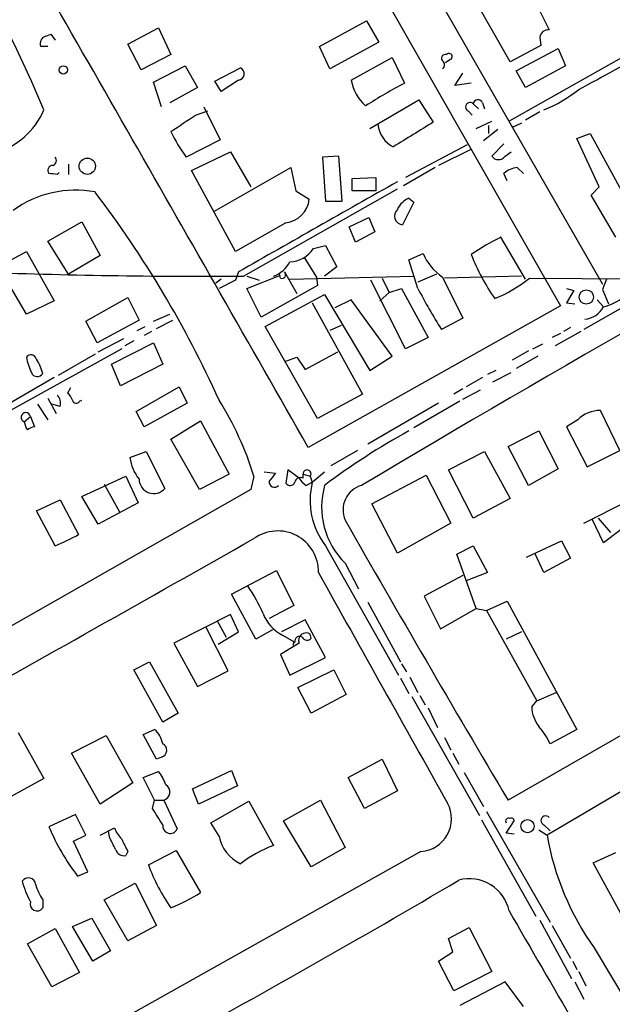
# Model space of a CAD drawing. Extents: x 8 to 44776, y -44066 to 885.
# Drawn here: x 198 to 247, y 287 to 368 of the extents above; entities that cross this region are included whole.
import ezdxf

# ---------------------------------------------------------------- set-up
doc = ezdxf.new("R2010")
doc.units = 0
doc.header["$MEASUREMENT"] = 0
doc.layers.add('MAIN', color=5, linetype='CONTINUOUS')

msp = doc.modelspace()

# ---------------------------------------------------------------- linework, layer by layer
at = {"layer": 'MAIN'}
for p, q in [((215.3073, 399.8807), (245.872, 346.6254)), ((212.09, 397.9334), (242.4007, 344.8474)), ((238.252, 364.9981), (228.9387, 381.3387)), ((240.3687, 369.8241), (241.4693, 367.6227)), ((222.504, 366.2681), (226.3987, 368.3847)), ((226.3987, 368.3847), (227.4147, 366.6067)), ((206.6713, 366.4374), (209.2113, 367.7921)), ((209.2113, 367.7921), (210.2273, 365.5907)), ((199.898, 367.1147), (200.3213, 367.2841)), ((200.3213, 367.2841), (200.66, 366.7761)), ((227.4147, 366.6067), (223.3507, 364.4054)), ((240.7073, 367.0301), (240.792, 366.3527)), ((200.0673, 366.2681), (199.4747, 366.2681)), ((207.772, 364.3207), (206.6713, 366.4374)), ((223.3507, 364.4054), (222.504, 366.2681)), ((240.792, 366.3527), (238.252, 364.9981)), ((238.76, 364.2361), (242.2313, 366.0987)), ((242.2313, 366.0987), (242.824, 364.6594)), ((210.2273, 365.5907), (207.772, 364.3207)), ((225.1287, 363.4741), (228.5153, 365.3367)), ((228.5153, 365.3367), (229.5313, 363.2201)), ((233.2567, 365.1674), (232.918, 364.9134)), ((248.0733, 365.6754), (238.1673, 360.0874)), ((208.788, 363.3047), (211.4127, 364.6594)), ((211.4127, 364.6594), (212.4287, 362.8814)), ((213.868, 363.3894), (215.9847, 364.4901)), ((239.522, 362.8814), (238.76, 364.2361)), ((242.824, 364.6594), (239.522, 362.8814)), ((214.376, 362.5427), (213.868, 363.3894)), ((215.8153, 363.4741), (214.376, 362.5427)), ((233.68, 363.0507), (234.3573, 364.0667)), ((209.4653, 361.2727), (208.788, 363.3047)), ((212.4287, 362.8814), (210.1427, 361.6114)), ((235.0347, 363.2201), (233.68, 363.0507)), ((226.6527, 359.4947), (230.7167, 361.8654)), ((230.7167, 361.8654), (231.902, 360.0027)), ((212.2593, 360.5954), (213.2753, 360.9341)), ((212.9367, 361.2727), (214.2913, 358.5634)), ((234.7807, 360.9341), (235.1193, 360.5954)), ((235.204, 361.5267), (235.6273, 361.1034)), ((235.966, 361.6114), (236.1353, 361.1034)), ((235.458, 359.4947), (236.728, 360.0874)), ((240.7073, 360.8494), (239.522, 360.1721)), ((237.236, 359.4101), (236.0507, 358.4787)), ((236.474, 359.7487), (236.474, 359.0714)), ((239.1833, 359.9181), (238.4213, 359.5794)), ((214.2913, 358.5634), (211.4973, 357.1241)), ((243.7553, 358.6481), (244.856, 359.0714)), ((245.618, 354.6687), (243.7553, 358.6481)), ((244.856, 359.0714), (248.92, 351.6207)), ((234.696, 358.1401), (229.616, 355.4307)), ((234.95, 357.7167), (232.3253, 356.4467)), ((237.744, 358.2247), (236.728, 357.2087)), ((211.9207, 356.0234), (215.138, 357.5474)), ((215.138, 357.5474), (216.8313, 354.6687)), ((224.1127, 357.2087), (222.758, 357.1241)), ((222.758, 357.1241), (223.012, 353.4834)), ((224.3667, 353.4834), (224.1127, 357.2087)), ((237.8287, 357.2087), (238.3367, 357.5474)), ((201.7607, 356.5314), (201.7607, 355.6847)), ((215.5613, 349.3347), (211.9207, 356.0234)), ((213.7833, 352.6367), (220.1333, 356.2774)), ((220.1333, 356.2774), (220.5567, 354.3301)), ((232.0713, 356.2774), (229.4467, 354.7534)), ((238.8447, 356.2774), (239.3527, 355.7694)), ((200.8293, 355.6847), (200.9987, 355.8541)), ((225.2133, 355.3461), (227.1607, 355.4307)), ((225.2133, 354.3301), (225.2133, 355.3461)), ((227.1607, 355.4307), (227.1607, 354.3301)), ((237.998, 355.1767), (237.744, 355.7694)), ((216.2387, 347.3027), (228.9387, 354.4994)), ((244.9407, 353.9914), (245.618, 354.6687)), ((220.5567, 354.3301), (221.6573, 353.6527)), ((227.1607, 354.3301), (225.2133, 354.3301)), ((229.87, 353.7374), (230.2933, 353.3987)), ((246.9727, 350.5201), (244.9407, 353.9914)), ((223.012, 353.4834), (224.3667, 353.4834)), ((230.2933, 353.3987), (229.362, 351.5361)), ((224.9593, 351.3667), (226.568, 352.1287)), ((226.568, 352.1287), (227.076, 350.9434)), ((200.0673, 350.1814), (202.8613, 351.7901)), ((202.8613, 351.7901), (204.3853, 348.9961)), ((219.71, 351.7054), (215.5613, 349.3347)), ((225.4673, 350.0967), (224.9593, 351.3667)), ((227.076, 350.9434), (225.4673, 350.0967)), ((239.522, 347.0487), (237.49, 350.5201)), ((201.7607, 347.4721), (200.0673, 350.1814)), ((221.996, 349.5887), (223.012, 349.8427)), ((223.012, 349.8427), (223.9433, 348.0647)), ((196.088, 348.1494), (198.2893, 349.3347)), ((198.2893, 349.3347), (200.5753, 345.2707)), ((204.3853, 348.9961), (201.7607, 347.4721)), ((221.234, 348.8267), (222.25, 347.2181)), ((229.87, 348.6574), (231.0553, 349.1654)), ((223.9433, 348.0647), (222.9273, 347.3027)), ((230.632, 346.2867), (229.87, 348.6574)), ((198.2893, 344.1701), (196.5113, 347.2181)), ((215.8153, 347.6414), (215.5613, 346.9641)), ((216.4927, 346.2867), (219.2867, 347.3874)), ((216.4927, 347.3027), (217.5087, 346.9641)), ((219.2867, 347.1334), (219.202, 347.4721)), ((219.6253, 347.6414), (220.6413, 345.8634)), ((220.0487, 347.0487), (230.2933, 347.3027)), ((222.25, 347.2181), (222.3347, 346.5407)), ((227.6687, 347.1334), (228.2613, 345.9481)), ((232.156, 347.4721), (230.632, 346.7947)), ((232.664, 347.2181), (234.3573, 343.8314)), ((239.1833, 347.3027), (232.8333, 347.1334)), ((239.8607, 347.1334), (254.9313, 347.0487)), ((214.376, 347.0487), (213.9527, 346.7101)), ((215.5613, 346.9641), (214.2067, 346.2867)), ((217.678, 343.9161), (216.4927, 346.2867)), ((222.3347, 346.5407), (217.678, 343.9161)), ((229.616, 341.2914), (226.7373, 346.9641)), ((228.2613, 345.9481), (229.2773, 346.2867)), ((229.2773, 346.2867), (231.4787, 342.2227)), ((242.9087, 346.2867), (243.5013, 346.1174)), ((251.0367, 346.7101), (244.348, 342.9001)), ((246.2107, 347.0487), (245.872, 346.2021)), ((203.2, 343.5774), (206.6713, 345.5247)), ((206.6713, 345.5247), (207.6027, 343.6621)), ((218.0167, 343.1541), (222.9273, 345.7787)), ((222.9273, 345.7787), (226.6527, 339.5134)), ((228.2613, 345.9481), (227.4993, 345.2707)), ((243.5013, 346.1174), (242.9087, 345.1014)), ((245.872, 346.2021), (246.38, 345.0167)), ((200.5753, 345.2707), (198.2893, 344.1701)), ((242.4007, 344.8474), (221.5727, 333.1634)), ((221.9113, 345.1014), (226.06, 337.5661)), ((225.1287, 345.3554), (223.774, 344.6781)), ((228.5153, 340.6987), (225.1287, 345.3554)), ((242.9087, 345.1014), (243.586, 345.0167)), ((245.4487, 345.3554), (245.9567, 344.7627)), ((208.788, 343.5774), (210.1427, 344.1701)), ((234.3573, 343.8314), (232.5793, 342.9001)), ((204.1313, 341.7994), (203.2, 343.5774)), ((207.6027, 343.6621), (204.1313, 341.7994)), ((207.4333, 342.8154), (208.1107, 343.1541)), ((209.042, 342.9847), (210.3967, 343.6621)), ((222.3347, 335.5341), (218.0167, 343.1541)), ((224.282, 343.2387), (223.3507, 342.8154)), ((243.2473, 343.0694), (242.6547, 342.7307)), ((208.6187, 342.7307), (208.026, 342.3921)), ((231.4787, 342.2227), (229.616, 341.2914)), ((242.4007, 342.5614), (241.7233, 342.2227)), ((244.094, 342.7307), (241.9773, 341.5454)), ((204.216, 341.0374), (206.3327, 342.1381)), ((205.3167, 340.0214), (208.788, 341.7994)), ((207.1793, 341.9687), (206.4173, 341.5454)), ((208.788, 341.7994), (209.55, 340.0214)), ((240.1147, 341.2914), (240.9613, 341.7147)), ((206.1633, 341.2914), (172.8893, 322.9187)), ((203.962, 340.8681), (200.914, 339.0901)), ((219.71, 340.2754), (220.6413, 340.6141)), ((220.6413, 340.6141), (221.3187, 339.5981)), ((221.3187, 339.5981), (224.028, 341.0374)), ((226.6527, 339.5134), (228.5153, 340.6987)), ((239.776, 341.1221), (238.4213, 340.3601)), ((240.538, 340.6987), (238.76, 339.6827)), ((206.0787, 338.2434), (205.3167, 340.0214)), ((209.55, 340.0214), (206.0787, 338.2434)), ((237.0667, 339.5134), (236.3893, 339.1747)), ((236.8127, 338.5821), (238.3367, 339.3441)), ((200.5753, 338.9207), (172.8893, 322.9187)), ((207.3487, 336.1267), (210.9047, 338.1587)), ((210.9047, 338.1587), (211.582, 336.8041)), ((235.966, 338.9207), (234.6113, 338.1587)), ((201.93, 338.0741), (201.676, 337.6507)), ((226.06, 337.5661), (222.3347, 335.5341)), ((234.3573, 337.9894), (233.5953, 337.5661)), ((234.3573, 337.1427), (235.7967, 337.9047)), ((199.2207, 336.7194), (200.0673, 335.4494)), ((200.0673, 337.2274), (200.7447, 335.9574)), ((201.0833, 336.5501), (200.406, 336.7194)), ((202.692, 336.9734), (202.8613, 337.0581)), ((211.582, 336.8041), (208.026, 334.8567)), ((232.3253, 336.8041), (226.4833, 333.4174)), ((234.1033, 336.9734), (230.2933, 334.7721)), ((198.12, 335.2801), (198.628, 335.7034)), ((198.628, 335.7034), (198.9667, 334.8567)), ((208.026, 334.8567), (207.3487, 336.1267)), ((247.3113, 332.9094), (245.7027, 336.2114)), ((210.2273, 333.8407), (212.6827, 335.3647)), ((212.6827, 335.3647), (215.0533, 330.9621)), ((243.84, 335.4494), (242.9087, 334.8567)), ((238.0827, 333.2481), (240.6227, 334.5181)), ((240.6227, 334.5181), (242.2313, 331.3854)), ((242.9087, 334.8567), (244.602, 331.5547)), ((212.598, 329.6921), (210.2273, 333.8407)), ((239.776, 330.0307), (238.0827, 333.2481)), ((206.8407, 332.3167), (208.1953, 332.8247)), ((208.1953, 332.8247), (209.7193, 329.7767)), ((225.6367, 332.9094), (223.4353, 331.6394)), ((233.172, 331.3007), (236.1353, 332.8247)), ((236.1353, 332.8247), (238.252, 328.9301)), ((244.602, 331.5547), (247.3113, 332.9094)), ((215.0533, 330.9621), (212.598, 329.6921)), ((217.932, 331.1314), (218.8633, 331.0467)), ((219.8793, 331.3007), (219.71, 330.2001)), ((220.8107, 330.6234), (219.8793, 331.3007)), ((221.1493, 330.9621), (221.742, 330.7927)), ((221.1493, 330.6234), (221.1493, 330.9621)), ((221.9113, 330.2847), (222.9273, 331.1314)), ((226.822, 328.5067), (231.3093, 330.8774)), ((231.3093, 330.8774), (233.3413, 326.8981)), ((235.204, 327.3214), (233.172, 331.3007)), ((242.2313, 331.3854), (239.776, 330.0307)), ((202.8613, 329.0994), (206.502, 330.7927)), ((204.724, 330.1154), (205.994, 327.8294)), ((206.502, 330.7927), (207.518, 328.5914)), ((217.0853, 330.7927), (216.8313, 329.6921)), ((221.4033, 330.0307), (221.9113, 330.2847)), ((221.742, 330.7927), (221.9113, 330.2847)), ((216.8313, 329.6921), (139.192, 285.4961)), ((199.136, 327.9141), (201.0833, 328.8454)), ((201.0833, 328.8454), (202.6073, 325.9667)), ((204.216, 326.8134), (202.8613, 329.0994)), ((207.518, 328.5914), (204.216, 326.8134)), ((228.9387, 324.4427), (226.822, 328.5067)), ((238.252, 328.9301), (235.204, 327.3214)), ((244.348, 326.8981), (247.9887, 328.7607)), ((200.66, 325.0354), (199.136, 327.9141)), ((233.3413, 326.8981), (228.9387, 324.4427)), ((245.9567, 325.2894), (245.0253, 327.2367)), ((245.5333, 327.3214), (246.5493, 326.1361)), ((248.666, 327.3214), (245.9567, 325.2894)), ((239.6067, 324.1041), (242.4853, 325.4587)), ((242.4853, 325.4587), (243.2473, 324.0194)), ((223.012, 325.0354), (229.0233, 314.3674)), ((233.8493, 324.3581), (235.204, 325.0354)), ((235.458, 319.8707), (233.8493, 324.3581)), ((235.204, 325.0354), (236.3893, 322.8341)), ((241.046, 322.8341), (240.284, 324.4427)), ((224.6207, 323.5961), (225.7213, 321.4794)), ((243.2473, 324.0194), (241.046, 322.8341)), ((215.2227, 321.0561), (218.948, 323.0034)), ((218.948, 323.0034), (220.3873, 320.1247)), ((236.3893, 322.8341), (234.6113, 322.1567)), ((234.3573, 322.5801), (231.14, 320.8867)), ((217.2547, 317.3307), (215.2227, 321.0561)), ((226.4833, 320.3787), (229.1927, 315.4681)), ((231.14, 320.8867), (232.4947, 318.1774)), ((236.3047, 319.7014), (237.998, 320.4634)), ((237.998, 320.4634), (243.7553, 309.8801)), ((220.3873, 320.1247), (218.3553, 319.0241)), ((232.4947, 318.1774), (235.458, 319.8707)), ((235.458, 319.8707), (236.3047, 319.7014)), ((236.3047, 319.7014), (240.4533, 312.2507)), ((215.138, 319.3627), (210.4813, 316.9921)), ((214.0373, 318.8547), (214.7993, 317.5001)), ((215.8153, 317.9234), (215.138, 319.3627)), ((221.3187, 318.9394), (219.3713, 317.9234)), ((223.012, 315.8067), (221.3187, 318.9394)), ((214.9687, 314.7061), (213.106, 318.3467)), ((214.122, 316.9074), (215.8153, 317.9234)), ((218.6093, 318.0927), (217.2547, 317.3307)), ((239.1833, 317.9234), (237.9133, 317.3307)), ((210.4813, 316.9921), (212.4287, 313.4361)), ((220.8107, 316.9921), (219.2867, 316.0607)), ((219.456, 317.6694), (220.472, 317.0767)), ((220.3873, 317.0767), (220.3027, 316.8227)), ((221.8267, 317.4154), (221.742, 317.7541)), ((207.1793, 314.7907), (208.4493, 315.4681)), ((208.4493, 315.4681), (210.82, 311.2347)), ((219.2867, 316.0607), (220.0487, 314.3674)), ((220.0487, 314.3674), (223.012, 315.8067)), ((258.9107, 315.9761), (238.0827, 304.0381)), ((209.55, 310.4727), (207.1793, 314.7907)), ((212.4287, 313.4361), (214.9687, 314.7061)), ((220.726, 313.3514), (223.6893, 314.7907)), ((223.6893, 314.7907), (224.7053, 312.7587)), ((229.2773, 315.2987), (229.7007, 314.6214)), ((229.1927, 314.1134), (229.87, 312.8434)), ((229.9547, 314.1981), (230.632, 312.9281)), ((221.8267, 311.2347), (220.726, 313.3514)), ((240.4533, 312.2507), (242.062, 312.9281)), ((224.7053, 312.7587), (221.8267, 311.2347)), ((230.124, 312.5894), (235.712, 302.7681)), ((230.8013, 312.6741), (231.2247, 311.9121)), ((240.03, 311.7427), (240.4533, 312.2507)), ((231.4787, 311.6581), (232.2407, 310.0494)), ((210.82, 311.2347), (209.55, 310.4727)), ((257.3867, 310.6421), (241.3, 301.1594)), ((207.9413, 309.4567), (208.8727, 309.8801)), ((243.7553, 309.8801), (241.554, 308.6947)), ((197.612, 309.6261), (199.7287, 305.8161)), ((202.0147, 307.9327), (204.8933, 309.3721)), ((204.8933, 309.3721), (207.0947, 305.4774)), ((209.042, 307.4247), (207.9413, 309.4567)), ((232.8333, 309.2027), (233.3413, 308.1867)), ((204.3853, 303.6994), (202.0147, 307.9327)), ((209.4653, 307.5941), (209.042, 307.4247)), ((224.8747, 305.9007), (227.6687, 307.4247)), ((227.6687, 307.4247), (228.9387, 304.8001)), ((233.5107, 307.9327), (234.0187, 307.0014)), ((212.0053, 304.9694), (215.2227, 306.4934)), ((215.2227, 306.4934), (215.7307, 305.2234)), ((199.7287, 305.8161), (196.1727, 303.8687)), ((207.9413, 305.9007), (209.2113, 306.4087)), ((208.8727, 304.0381), (207.9413, 305.9007)), ((226.2293, 303.3607), (224.8747, 305.9007)), ((234.442, 306.3241), (236.0507, 303.5301)), ((207.0947, 305.4774), (204.3853, 303.6994)), ((212.5133, 303.6994), (212.0053, 304.9694)), ((215.7307, 305.2234), (212.5133, 303.6994)), ((228.9387, 304.8001), (226.2293, 303.3607)), ((208.7033, 303.3607), (208.8727, 304.0381)), ((208.8727, 304.0381), (209.6347, 304.0381)), ((209.6347, 304.0381), (210.7353, 301.6674)), ((219.5407, 302.3447), (222.5887, 304.0381)), ((222.5887, 304.0381), (224.6207, 300.1434)), ((213.5293, 302.1754), (216.662, 303.9534)), ((216.662, 303.9534), (218.694, 300.3127)), ((202.3533, 302.8527), (200.152, 301.8367)), ((203.2, 301.1594), (202.3533, 302.8527)), ((235.8813, 302.4294), (240.3687, 294.4707)), ((236.3047, 303.1067), (241.554, 293.9627)), ((204.3853, 301.1594), (205.5707, 301.7521)), ((214.2067, 301.0747), (213.5293, 302.1754)), ((221.8267, 298.5347), (219.5407, 302.3447)), ((237.9133, 301.3287), (238.5907, 302.3447)), ((240.6227, 301.5827), (241.3, 301.1594)), ((241.046, 302.0061), (241.554, 301.4981)), ((202.184, 300.6514), (203.2, 301.1594)), ((205.1473, 300.9901), (205.0627, 301.4981)), ((238.5907, 301.2441), (237.9133, 301.3287)), ((203.3693, 298.1114), (202.184, 300.6514)), ((224.6207, 300.1434), (221.8267, 298.5347)), ((230.886, 299.8047), (202.0147, 283.6334)), ((206.6713, 299.8047), (206.502, 299.4661)), ((208.3647, 298.7041), (210.6507, 299.8894)), ((210.6507, 299.8894), (212.6827, 296.4181)), ((245.11, 298.8734), (246.9727, 299.7201)), ((247.5653, 294.3861), (245.11, 298.8734)), ((202.5227, 297.7727), (203.3693, 298.1114)), ((204.724, 295.8254), (207.264, 297.1801)), ((207.264, 297.1801), (209.042, 293.7087)), ((199.644, 295.8254), (199.644, 295.1481)), ((206.6713, 292.4387), (204.724, 295.8254)), ((202.0993, 293.6241), (203.708, 294.3014)), ((203.708, 294.3014), (205.232, 291.5921)), ((198.374, 292.1847), (200.66, 293.4547)), ((200.66, 293.4547), (202.692, 289.8141)), ((203.7927, 290.7454), (202.0993, 293.6241)), ((209.042, 293.7087), (206.6713, 292.4387)), ((233.172, 292.6081), (234.8653, 293.5394)), ((234.8653, 293.5394), (236.728, 289.8987)), ((240.7073, 294.1321), (243.332, 289.3061)), ((241.7233, 293.7087), (243.2473, 290.9994)), ((233.5107, 291.5074), (233.172, 292.6081)), ((200.406, 288.6287), (198.374, 292.1847)), ((245.1947, 291.8461), (254.1693, 276.7754)), ((205.232, 291.5921), (203.7927, 290.7454)), ((232.3253, 290.7454), (233.5107, 291.5074)), ((233.5953, 288.2901), (232.3253, 290.7454)), ((243.4167, 290.7454), (243.7553, 290.0681)), ((202.692, 289.8141), (200.406, 288.6287)), ((236.728, 289.8987), (233.5953, 288.2901)), ((243.9247, 289.8987), (244.5173, 288.7134)), ((237.8287, 289.0521), (234.1033, 287.1047)), ((239.3527, 287.0201), (237.8287, 289.0521)), ((243.586, 289.0521), (244.348, 287.6127))]:
    msp.add_line(p, q, dxfattribs=at)
for centre, radius in [((201.3433, 364.3268), 0.3447), ((203.3249, 356.3735), 0.6742), ((244.5452, 345.5733), 0.5906), ((239.6891, 301.8948), 0.5445)]:
    msp.add_circle(centre, radius, dxfattribs=at)
for centre, radius, start, end in [((12239.6207, 7225.7859), 13793.8845, 209.59756097, 209.82674371), ((-12514.1599, -6922.7414), 14657.6615, 29.67138061, 29.90056351), ((109.4948, 323.763), 97.6225, 22.434712, 30.374716), ((241.3847, 366.9453), 0.6827, 82.88123, 172.864574), ((200.0572, 366.506), 0.6292, 104.656887, 202.215695), ((-557.4408, 1845.9778), 1685.9015, 298.3810683, 298.6102501), ((232.8985, 365.2846), 0.3233, 71.200829, 242.396636), ((232.41, 364.7441), 0.4234, 306.867191, 36.867191), ((233.2002, 365.4214), 0.2601, 282.540749, 139.396316), ((215.7339, 364.0098), 0.5418, 278.640043, 62.427623), ((228.6877, 364.0769), 3.6097, 189.61315, 228.884105), ((247.9623, 327.6758), 40.0387, 117.408366, 122.730222), ((236.4147, 372.1852), 12.0888, 292.526204, 308.406364), ((235.5956, 361.4738), 0.3952, 20.379542, 172.306667), ((194.0475, 363.4112), 6.1644, 285.209224, 337.162784), ((234.9385, 361.2689), 0.3701, 44.156993, 244.764272), ((-127.4239, 867.9065), 610.5319, 303.5761164, 303.8053045), ((229.6252, 360.034), 2.304, 184.994947, 243.578416), ((738.2592, -466.5266), 969.303, 121.4929135, 121.7220926), ((222.0805, 364.9135), 13.1407, 205.57522, 216.353647), ((1122.1477, -1179.5626), 1755.5617, 118.8364565, 120.6955518), ((200.3495, 356.8418), 0.4196, 289.665766, 42.276444), ((237.2784, 357.5898), 0.6695, 214.698943, 325.296185), ((200.4906, 356.0234), 0.4233, 89.986464, 216.875312), ((239.0563, 354.3724), 1.9167, 96.338211, 133.209363), ((199.9738, 351.5944), 4.1788, 78.186689, 87.555949), ((202.341, 345.6362), 8.7605, 79.336793, 126.024344), ((1308.2669, -1561.2813), 2199.4173, 119.3888176, 119.781944), ((133.4309, 300.5576), 88.6398, 24.316983, 37.278147), ((219.4771, 353.8856), 2.1926, 276.097501, 353.902499), ((230.6319, 352.0442), 1.8567, 114.22662, 155.77338), ((229.4361, 352.2664), 0.734, 132.664383, 264.206303), ((245.0802, 334.7591), 17.4934, 115.714588, 125.046704), ((220.0317, 350.7911), 2.3031, 270.422931, 328.528097), ((235.2284, 350.9747), 4.5484, 203.43975, 235.681048), ((252.3887, 356.022), 18.6907, 201.800556, 214.482741), ((217.9794, 349.4861), 2.2974, 288.122636, 334.252512), ((213.0014, 857.1382), 509.8458, 267.879976, 270.363806), ((219.3925, 347.4297), 0.3147, 250.349851, 42.282263), ((232.3534, 356.6025), 12.084, 292.521826, 308.408115), ((268.3917, 365.7454), 42.4787, 207.263402, 212.534452), ((245.0673, 348.658), 3.9955, 282.861661, 310.270462), ((244.2714, 345.6397), 1.8999, 274.870333, 332.508337), ((198.6703, 340.3176), 0.4828, 15.265529, 142.109403), ((202.9469, 341.4613), 4.734, 190.309177, 206.566134), ((195.0423, 337.9887), 4.7739, 15.436803, 30.961492), ((199.1979, 339.5166), 0.5149, 199.571495, 330.0343), ((200.1803, 336.8041), 0.938, 344.289525, 46.222366), ((200.9992, 336.7198), 1.1509, 17.093579, 53.981411), ((202.4098, 337.1145), 0.3156, 190.295103, 333.434949), ((191.7174, 322.9315), 26.558, 17.217565, 32.134886), ((198.247, 335.6441), 0.3855, 8.846709, 250.766064), ((245.6855, 333.5957), 2.6158, 89.623247, 134.872993), ((199.6985, 335.4857), 1.5919, 187.421011, 213.690068), ((199.0254, 333.9012), 0.9573, 93.51548, 132.879217), ((258.1528, 283.1458), 58.6432, 118.834794, 126.918221), ((210.3817, 332.782), 3.5714, 187.485979, 218.911607), ((387.9742, 203.6782), 211.7103, 143.014201, 143.24333), ((221.4755, 330.9819), 0.3268, 324.627392, 183.473532), ((208.8039, 330.5546), 1.2013, 180.758366, 319.642368), ((218.7787, 330.2953), 0.4298, 170.073098, 321.994044), ((220.0652, 330.4743), 0.4487, 217.666685, 335.010871), ((220.9376, 330.2001), 0.4732, 63.429535, 169.701651), ((222.1232, 331.3431), 1.4969, 208.737847, 241.253601), ((227.8411, 328.788), 6.1158, 165.834241, 217.850087), ((229.2433, 328.2528), 6.5615, 164.278543, 225.210552), ((226.5607, 327.9972), 2.1161, 106.059948, 203.538835), ((1564.0616, 1091.7887), 1542.3265, 209.7204261, 210.7141169), ((189.0837, 351.7423), 29.1079, 293.434671, 297.684502), ((219.0544, 322.8988), 3.3655, 358.898458, 125.809207), ((-3500.2558, 6901.0456), 7553.4588, 299.25199421, 299.48117699), ((4990.231, 2980.2965), 5458.4004, 209.1342334, 209.3634173), ((204.2767, 313.404), 14.8554, 24.004861, 34.104049), ((220.8123, 320.5133), 3.1508, 199.773212, 244.502802), ((221.4033, 317.2179), 0.6342, 57.720738, 200.858479), ((220.853, 317.1698), 0.3922, 57.34287, 193.731538), ((221.4715, 317.6896), 0.4488, 204.977557, 322.333315), ((242.8396, 311.8644), 2.8122, 182.480261, 217.972191), ((207.513, 308.317), 2.0717, 10.50447, 48.980841), ((235.8437, 306.021), 6.3053, 25.090125, 40.717302), ((209.3025, 308.1602), 0.589, 286.044267, 65.153524), ((206.537, 304.2586), 3.4314, 17.809238, 38.798798), ((209.4548, 304.7084), 0.694, 285.023417, 59.788136), ((-129.512, 91.0154), 399.3496, 31.893081, 32.122271), ((230.6946, 302.5091), 2.7112, 274.048276, 28.051851), ((238.1247, 302.3027), 0.2468, 58.944659, 211.055341), ((238.379, 302.3448), 0.2117, 359.972935, 126.875312), ((241.1674, 302.3668), 0.3807, 37.529133, 251.398425), ((217.3083, 309.1212), 18.6387, 203.005893, 217.507585), ((208.0412, 302.6697), 2.6354, 200.376144, 224.555713), ((210.1666, 301.9204), 0.6224, 172.087266, 336.016949), ((-48.6386, 173.4621), 284.0258, 26.450487, 26.679634), ((460.3971, 427.3026), 283.9586, 206.450451, 206.679652), ((217.3166, 301.6591), 3.1644, 190.64268, 245.108135), ((263.7226, 305.0652), 22.7602, 189.881227, 215.506717), ((206.362, 300.1923), 0.7396, 197.158545, 280.911862), ((222.4423, 290.4789), 10.5239, 110.865094, 127.851013), ((223.6739, 304.4571), 16.3545, 200.595573, 214.694622), ((198.4566, 297.0302), 0.5982, 6.256641, 147.749929), ((234.9024, 294.2195), 3.3339, 11.674281, 105.371031), ((204.3497, 298.9268), 6.5905, 193.847742, 209.753616), ((203.2722, 298.2919), 4.3872, 195.826461, 214.208402), ((-188.2454, 1013.8354), 831.5875, 298.5515553, 300.5161169), ((203.7784, 310.6249), 16.7666, 292.620601, 302.077974), ((199.1718, 295.4737), 0.5736, 161.457649, 325.412248), ((4942.6062, 3015.9831), 5434.7098, 210.0454675, 210.2746514)]:
    msp.add_arc(centre, radius, start, end, dxfattribs=at)

doc.saveas('drawing.dxf')
